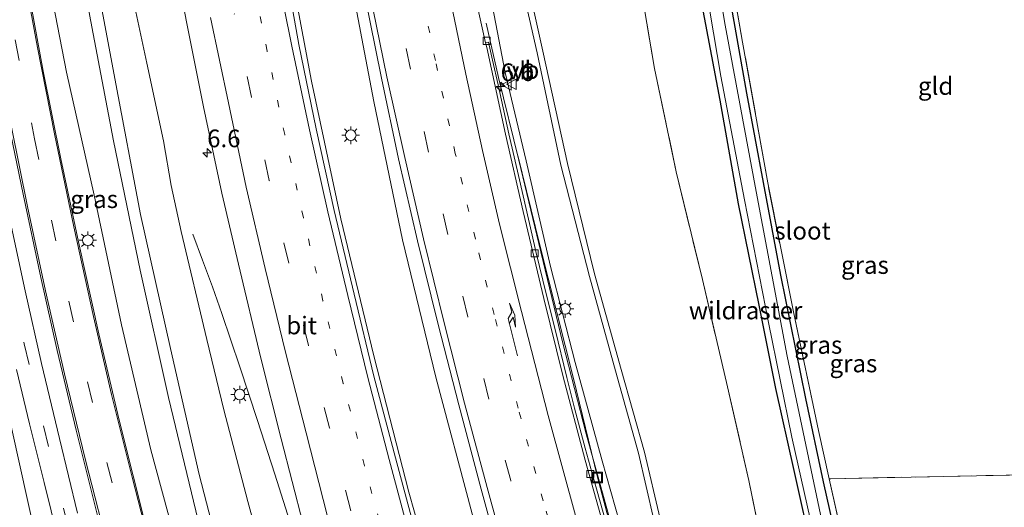
# Model space of a CAD drawing. Units: metres. Extents: x 202942 to 210007, y 518748 to 524237.
# Drawn here: x 209428 to 209568, y 520864 to 520933 of the extents above; entities that cross this region are included whole.
import ezdxf
from ezdxf.enums import TextEntityAlignment as Align

# ---------------------------------------------------------------- set-up
doc = ezdxf.new("R2010")
doc.units = ezdxf.units.M
for name, pattern in [('IE-TERREINAFSCHEIDING', [10, 8, -2]), ('VW-1-3_STREEP', [4, 1, -3]), ('VW-3-9_STREEP', [12, 3, -9])]:
    doc.linetypes.add(name, pattern=pattern)
doc.layers.get('0').update_dxf_attribs({"lineweight": 25})
for name, color, linetype, lineweight in [('B-ME-AL-OVERIG-L-B1', 7, 'Continuous', 18), ('B-ME-AM-KILOMETR-S-B1', 7, 'Continuous', 18), ('B-ME-BV-GELEIDECONSTRUCTIE-GELEIDERAIL-L-B1', 213, 'BV-GELEIDERAIL', 18), ('B-ME-GR-BOMENSTRUIKEN-GV-B6', 93, 'Continuous', 18), ('B-ME-GW-KRUINLIJN-L-B1', 93, 'Continuous', 18), ('B-ME-GW-TEENLIJN-L-B1', 93, 'Continuous', 18), ('B-ME-IE-GRASLAND-GV-B6', 93, 'Continuous', 18), ('B-ME-IE-GRONDWERKLIJN-GROND_INGERICHT-GV-B6', 253, 'Continuous', 18), ('B-ME-IE-INRICHTINGSELEMENT-S-B1', 253, 'Continuous', 18), ('B-ME-IE-MEUBILAIR_WEGMEUBILAIR-LICHTMAST-S-B1', 8, 'Continuous', 18), ('B-ME-IE-TERREINAFSCHEIDING-RASTERHEKWERK-L-B1', 8, 'IE-TERREINAFSCHEIDING', 18), ('B-ME-OG-WATER-GV-B6', 153, 'Continuous', 18), ('B-ME-VH-VERH_SOORT-BETON-OVERIG-GV-B6', 8, 'IE-TERREINAFSCHEIDING-NATUURLIJK-HOUTWAL', 18), ('B-ME-VH-VERH_SOORT-BITUMEN-GV-B6', 8, 'IE-TERREINAFSCHEIDING-NATUURLIJK-HOUTWAL', 18), ('B-ME-VV-KOLK-S-B1', 8, 'Continuous', 18), ('B-ME-VW-MARKERING-13STREEP-045-L-B1', 255, 'VW-1-3_STREEP', 18), ('B-ME-VW-MARKERING-39STREEP-015-L-B1', 255, 'VW-3-9_STREEP', 18), ('B-ME-VW-MARKERING-PIJLRE750-S-B1', 7, 'Continuous', 18), ('B-ME-VW-MARKERING-STREEP-015-L-B1', 7, 'Continuous', 18), ('B-ME-VW-MEUBILAIR_WEGMEUBILAIR-VERKEERSBORD-S-B1', 8, 'Continuous', 18)]:
    doc.layers.add(name, color=color, linetype=linetype, lineweight=lineweight)
doc.layers.add('B-ME-GW-INSTEEKWATERGANG-L-B1', color=10, linetype='Continuous')
doc.styles.add('NLCS-ISO', font='NLCS-ISO.TTF')
doc.linetypes.add('BV-GELEIDERAIL', pattern='A,10,-3,[108,NLCS.SHX,S=1,R=0,X=0,Y=0],-3', length=16)
doc.linetypes.add('IE-TERREINAFSCHEIDING-NATUURLIJK-HOUTWAL', pattern='A,7,-1.5,[67,NLCS.SHX,S=0.75,R=45,X=0,Y=0],-1.5,7,-1.5,[70,NLCS.SHX,S=0.75,R=0,X=0,Y=0],-1.5', length=20)

# ---------------------------------------------------------------- blocks, each defined once
blk = doc.blocks.new('hecto')
for p, q in [((0, 0.625), (-0.625, 0)), ((0, -0.625), (0, 0.625)), ((-0.625, 0), (0.625, 0)), ((0.625, 0), (0, -0.625))]:
    blk.add_line(p, q)
blk = doc.blocks.new('pijlr')
for p, q in [((0, 0, 0.1), (5.45, 0, 0.1)), ((5.45, -0.75, 0.1), (4.7, 0, 0.1)), ((6.2, -0.75, 0.1), (5.45, 0, 0.1)), ((4, -0.75, 0.1), (5.45, -0.75, 0.1)), ((5.7, -1.05, 0.1), (4, -0.75, 0.1)), ((7.5, -0.75, 0.1), (5.7, -1.05, 0.1)), ((7.5, -0.75, 0.1), (6.2, -0.75, 0.1))]:
    blk.add_line(p, q)
blk = doc.blocks.new('lantaarnpaal')
for p, q in [((-0.75, 0), (-1.25, 0)), ((-0.88, 0.88), (-0.53, 0.53)), ((0, 0.75), (0, 1.25)), ((0.53, 0.53), (0.88, 0.88)), ((0.75, 0), (1.25, 0)), ((-0.53, -0.53), (-0.88, -0.88)), ((0, -0.75), (0, -1.25)), ((0.53, -0.53), (0.88, -0.88))]:
    blk.add_line(p, q)
blk.add_circle((0, 0), 0.75)
blk = doc.blocks.new('kolk')
blk.add_lwpolyline([(-0.5, -0.5), (0.5, -0.5), (0.5, 0.5), (-0.5, 0.5)], close=True)
blk = doc.blocks.new('put')
for p, q in [((0.75, 0.75), (-0.75, 0.75)), ((-0.75, 0.75), (-0.75, -0.75)), ((0.75, -0.75), (0.75, 0.75)), ((-0.75, -0.75), (0.75, -0.75))]:
    blk.add_line(p, q)
blk.add_lwpolyline([(-0.625, 0.625), (0.625, 0.625), (0.625, -0.625), (-0.625, -0.625)], close=True)
blk = doc.blocks.new('verkeersbord')
for p, q in [((0, 0.75), (-0.75, -0.625)), ((0.75, -0.625), (0, 0.75)), ((-0.75, -0.625), (0.75, -0.625))]:
    blk.add_line(p, q)

msp = doc.modelspace()

# ---------------------------------------------------------------- linework, layer by layer
at = {"layer": 'B-ME-AL-OVERIG-L-B1'}
msp.add_polyline3d([(209555.074, 520740.727, 2.88), (209548.478, 520756.272, 2.883), (209542.672, 520770.824, 2.958), (209537.59, 520784.142, 3.099), (209534.573, 520792.144, 2.862), (209534.04, 520793.519, 3.076), (209524.362, 520822.097, 2.892), (209521.742, 520829.244, 2.96), (209513.927, 520853.881, 3.824), (209510.182, 520868.025, 3.975), (209506.792, 520881.987, 4.114), (209502.032, 520900.867, 4.252), (209498.905, 520913.59, 4.487)], dxfattribs=at)
at = {"layer": 'B-ME-BV-GELEIDECONSTRUCTIE-GELEIDERAIL-L-B1'}
for points in [[(209527.792, 520738.782, 4.9), (209524.742, 520746.304, 4.936), (209520.325, 520757.146, 5.024), (209516.358, 520767.413, 4.977), (209513.39, 520774.833, 5.034), (209506.421, 520793.504, 5.218), (209499.81, 520812.38, 5.401), (209492.392, 520835.108, 5.637), (209487.484, 520851.722, 5.794), (209483.46, 520865.86, 5.949), (209478.522, 520885.179, 6.168), (209473.828, 520904.595, 6.365), (209469.663, 520924.103, 6.566), (209465.966, 520943.776, 6.782), (209462.257, 520964.761, 6.964), (209461.463, 520970.01, 7.024), (209458.871, 520987.167, 7.158), (209456.773, 521003.011, 7.275), (209454.865, 521018.908, 7.385), (209453.2165, 521036.8315, 7.361), (209451.568, 521054.755, 7.337), (209450.872, 521065.414, 7.447), (209450.6497, 521068.6187, 7.4509)], [(209469.317, 520976.416, 7.329), (209471.615, 520960.588, 7.168), (209474.793, 520940.851, 6.943), (209478.499, 520921.241, 6.64), (209482.558, 520901.637, 6.372), (209487.268, 520882.161, 6.081), (209492.443, 520862.831, 5.839), (209497.928, 520843.604, 5.593), (209503.793, 520824.494, 5.369), (209510.127, 520805.478, 5.158), (209516.761, 520786.618, 4.997), (209523.742, 520767.909, 4.834), (209531.216, 520749.323, 4.708), (209538.405, 520732.474, 4.619), (209548.738, 520710.811, 4.46), (209557.714, 520692.922, 4.4), (209563.198, 520682.276, 4.466)], [(209494.426, 520932.314, 6.125), (209496.191, 520924.636, 6.037), (209499.06, 520912.909, 5.806), (209502.161, 520899.925, 5.579), (209505.292, 520886.998, 5.397), (209508.598, 520874.141, 5.223), (209512.508, 520860.001, 5.029), (209516.243, 520847.21, 4.894), (209520.12, 520834.5, 4.746), (209524.19, 520821.803, 4.607), (209528.436, 520809.198, 4.472), (209532.882, 520796.628, 4.37), (209537.432, 520784.144, 4.261), (209542.146, 520771.675, 4.154), (209547.081, 520759.293, 4.071), (209552.179, 520746.957, 3.977), (209557.482, 520734.693, 3.908)], [(209452.843, 520902.444, 5.384), (209454.24, 520898.737, 5.732), (209455.627, 520894.98, 6.049), (209456.975, 520891.206, 6.309), (209459.528, 520883.635, 6.358), (209462.005, 520876.019, 6.348), (209464.457, 520868.41, 6.335), (209466.868, 520860.807, 6.33), (209469.195, 520853.163, 6.27), (209471.012, 520846.725, 6.226), (209473.952, 520836.517, 6.122), (209475.857, 520830.126, 6.055), (209478.265, 520822.515, 5.984), (209480.685, 520814.908, 5.914), (209483.181, 520807.315, 5.839), (209485.716, 520799.713, 5.781), (209488.317, 520792.169, 5.726), (209491.04, 520784.653, 5.659), (209493.848, 520777.209, 5.604), (209496.716, 520769.744, 5.543), (209499.625, 520762.335, 5.48), (209502.587, 520754.917, 5.409), (209505.497, 520747.458, 5.347), (209508.514, 520740.077, 5.275)]]:
    msp.add_polyline3d(points, dxfattribs=at)
at = {"layer": 'B-ME-GR-BOMENSTRUIKEN-GV-B6'}
for points in [[(209502.045, 521064.298, 0.455), (209503.283, 521047.925, 0.428), (209504.127, 521035.51, 0.346), (209505.299, 521022.884, 0.372), (209506.778, 521006.684, 0.281), (209508.591, 520992.042, 0.323), (209510.81, 520975.079, 0.354), (209513.49, 520956.874, 0.376), (209515.567, 520941.864, 0.38), (209518.3, 520925.909, 0.443), (209521.353, 520911.25, 0.471), (209525.071, 520896.005, 0.431), (209528.613, 520880.788, 0.446), (209531.664, 520867.547, 0.476), (209534.573, 520853.192, 0.464), (209537.922, 520838.766, 0.489), (209541.705, 520824.515, 0.465), (209545.471, 520810.801, 0.544), (209550.867, 520795.235, 0.66), (209555.852, 520780.987, 0.603), (209561.933, 520765.783, 0.509), (209568.144, 520751.018, 0.544), (209574.372, 520736.256, 0.524)], [(209490.573, 520738.932, 1.49), (209483.199, 520758.512, 1.763), (209476.456, 520776.307, 2.144), (209469.858, 520795.025, 2.4), (209468.508, 520799.079, 2.448), (209463.626, 520813.738, 2.622), (209458.645, 520829.92, 2.676), (209452.451, 520851.318, 3.114), (209446.909, 520871.869, 3.543), (209442.742, 520889.592, 3.825), (209438.876, 520907.969, 4.041), (209434.938, 520925.393, 4.485), (209431.465, 520943.408, 5.165)], [(209438.441, 520942.447, 3.534), (209441.816, 520924.484, 3.293), (209445.436, 520905.211, 2.855), (209449.675, 520886.232, 2.568), (209453.73, 520868.385, 2.123), (209458.605, 520849.598, 2.034), (209464.449, 520829.318, 1.947), (209469.939, 520811.527, 1.827), (209475.057, 520796.165, 1.462), (209475.78, 520793.994, 1.41), (209480.876, 520780.135, 0.98), (209487.018, 520763.848, 0.842), (209494.415, 520746.023, 0.738), (209501.624, 520729.934, 0.663)], [(209501.624, 520729.934, 0.663), (209494.415, 520746.023, 0.738), (209487.018, 520763.848, 0.842), (209480.876, 520780.135, 0.98), (209475.78, 520793.994, 1.41), (209475.057, 520796.165, 1.462), (209469.939, 520811.527, 1.827), (209464.449, 520829.318, 1.947), (209458.605, 520849.598, 2.034), (209453.73, 520868.385, 2.123), (209449.675, 520886.232, 2.568), (209445.436, 520905.211, 2.855), (209441.816, 520924.484, 3.293), (209438.441, 520942.447, 3.534)], [(209561.55, 520738.027, 5.85), (209555.479, 520752.125, 5.963), (209549.832, 520765.788, 6.051), (209544.42, 520779.851, 6.191), (209539.272, 520793.746, 6.254), (209534.422, 520807.37, 6.387), (209530.256, 520820.128, 6.52), (209525.954, 520834.37, 6.697), (209522.944, 520846.021, 6.837), (209521.399, 520852.033, 6.906), (209519.102, 520862.085, 7.056), (209516.874, 520871.559, 7.129), (209513.554, 520883.24, 7.266), (209509.76, 520896.81, 7.477), (209505.957, 520912.429, 7.727), (209502.474, 520928.358, 7.9), (209499.312, 520942.634, 8.093)], [(209413.903, 520940.74, 5.216), (209417.449, 520919.846, 4.606), (209421.947, 520899.115, 4.256), (209426.121, 520879.721, 3.884), (209430.556, 520859.648, 3.532), (209435.419, 520840.24, 3.32), (209440.913, 520822.137, 2.956), (209444.206, 520809.893, 2.598), (209445.452, 520805.26, 2.462), (209453.876, 520779.852, 2.092), (209450.121, 520776.986, 0.629), (209444.79, 520790.813, 0.661), (209437.861, 520811.572, 0.632), (209437.441, 520812.904, 0.632), (209431.949, 520830.322, 0.638), (209425.991, 520850.309, 0.65), (209420.109, 520869.314, 0.605), (209415.078, 520886.426, 0.592), (209410.174, 520905.777, 0.577), (209405.954, 520924.908, 0.578), (209401.984, 520941.852, 0.544)], [(209444.369, 520935.979, 5.607), (209446.331, 520926.662, 5.601), (209448.691, 520915.664, 5.612), (209449.803, 520909.332, 5.48), (209451.218, 520902.822, 5.448), (209454.823, 520887.529, 5.199), (209457.231, 520877.527, 5.048), (209460.638, 520864.576, 4.964), (209463.172, 520855.41, 5.004)], [(209438.209, 520933.576, 3.179), (209441.61, 520915.674, 2.804), (209445.379, 520897.336, 2.552), (209449.414, 520879.279, 2.334), (209453.959, 520860.5, 1.962), (209459.182, 520841.902, 1.83), (209464.077, 520824.205, 1.583), (209470.246, 520805.48, 1.343), (209473.089, 520797.041, 1.233), (209476.118, 520788.049, 1.116), (209482.696, 520770.445, 0.884), (209489.664, 520751.932, 0.684), (209495.823, 520734.955, 0.536)], [(209495.823, 520734.955, 0.536), (209489.664, 520751.932, 0.684), (209482.696, 520770.445, 0.884), (209476.118, 520788.049, 1.116), (209473.089, 520797.041, 1.233), (209470.246, 520805.48, 1.343), (209464.077, 520824.205, 1.583), (209459.182, 520841.902, 1.83), (209453.959, 520860.5, 1.962), (209449.414, 520879.279, 2.334), (209445.379, 520897.336, 2.552), (209441.61, 520915.674, 2.804), (209438.209, 520933.576, 3.179)]]:
    msp.add_polyline3d(points, dxfattribs=at)
at = {"layer": 'B-ME-GW-INSTEEKWATERGANG-L-B1'}
for points in [[(209559.295, 520806.585, -0.063), (209558.736, 520806.977, 0.015), (209555.055, 520817.373, 0.005), (209549.619, 520836.818, -0.23), (209546.447, 520848.623, -0.215), (209542.237, 520867.326, -0.22), (209539.747, 520879.129, -0.254), (209536.188, 520896.633, -0.218), (209533.735, 520909.742, -0.176), (209531.376, 520922.414, -0.08), (209528.896, 520936.32, -0.22), (209526.34, 520950.205, -0.325), (209524.194, 520963.326, -0.239), (209523.722, 520966.71, -0.233)], [(209525.009, 520934.881, -0.275), (209527.54, 520921.396, -0.258), (209530.162, 520906.723, -0.281), (209533.091, 520892.355, -0.248), (209535.45, 520880.57, -0.27), (209538.015, 520868.941, -0.332), (209540.714, 520856.844, -0.335), (209543.646, 520844.646, -0.309), (209546.691, 520832.949, -0.282), (209550.045, 520820.727, -0.156), (209553.071, 520809.648, -0.014), (209556.463, 520797.904, 0.018), (209560.464, 520784.945, -0.003), (209564.301, 520773.91, -0.02), (209568.198, 520762.848, -0.014), (209572.046, 520753.006, -0.011), (209572.529, 520751.771, -0.011), (209577.16, 520740.707, 0.03)]]:
    msp.add_polyline3d(points, dxfattribs=at)
at = {"layer": 'B-ME-GW-KRUINLIJN-L-B1'}
for points in [[(209400.336, 521053.213, 6.844), (209399.961, 521051.908, 7.073), (209399.869, 521050.924, 7.06), (209400.807, 521044.586, 6.944), (209403.051, 521020.963, 6.592), (209405.882, 520998.039, 6.35), (209408.154, 520980.188, 6.143), (209410.95, 520960.834, 5.671), (209413.903, 520940.74, 5.216), (209417.449, 520919.846, 4.606), (209421.947, 520899.115, 4.256), (209426.121, 520879.721, 3.884), (209430.556, 520859.648, 3.532), (209435.419, 520840.24, 3.32), (209440.913, 520822.137, 2.956), (209444.206, 520809.893, 2.598), (209445.452, 520805.26, 2.462), (209453.876, 520779.852, 2.092)], [(209566.584, 520588.814, 1.01), (209563.273, 520594.305, 1.004), (209547.751, 520621.158, 0.976), (209534.097, 520645.514, 1.105), (209524.279, 520661.779, 1.298), (209516.732, 520677.758, 1.364), (209507.032, 520697.852, 1.41), (209498.255, 520718.236, 1.458), (209490.573, 520738.932, 1.49), (209483.199, 520758.512, 1.763), (209476.456, 520776.307, 2.144), (209469.858, 520795.025, 2.4), (209468.508, 520799.079, 2.448), (209463.626, 520813.738, 2.622), (209458.645, 520829.92, 2.676), (209452.451, 520851.318, 3.114), (209446.909, 520871.869, 3.543), (209442.742, 520889.592, 3.825), (209438.876, 520907.969, 4.041), (209434.938, 520925.393, 4.485), (209431.465, 520943.408, 5.165), (209428.692, 520960.654, 5.417)], [(209560.771, 520737.839, 5.857), (209554.724, 520751.83, 5.95), (209549.04, 520765.456, 6.04), (209543.612, 520779.483, 6.169), (209538.445, 520793.469, 6.241), (209533.63, 520807.068, 6.377), (209529.432, 520819.983, 6.503), (209525.163, 520834.201, 6.67), (209522.15, 520845.815, 6.813), (209520.532, 520851.862, 6.88), (209518.175, 520861.945, 7.044), (209516.025, 520871.395, 7.123), (209512.73, 520883.061, 7.258), (209509.064, 520896.438, 7.453), (209504.988, 520912.224, 7.711), (209501.637, 520928.139, 7.912), (209498.408, 520942.495, 8.1)], [(209561.55, 520738.027, 5.85), (209555.479, 520752.125, 5.963), (209549.832, 520765.788, 6.051), (209544.42, 520779.851, 6.191), (209539.272, 520793.746, 6.254), (209534.422, 520807.37, 6.387), (209530.256, 520820.128, 6.52), (209525.954, 520834.37, 6.697), (209522.944, 520846.021, 6.837), (209521.399, 520852.033, 6.906), (209519.102, 520862.085, 7.056), (209516.874, 520871.559, 7.129), (209513.554, 520883.24, 7.266), (209509.76, 520896.81, 7.477), (209505.957, 520912.429, 7.727), (209502.474, 520928.358, 7.9), (209499.312, 520942.634, 8.093)], [(209463.172, 520855.41, 5.004), (209460.638, 520864.576, 4.964), (209457.231, 520877.527, 5.048), (209454.823, 520887.529, 5.199), (209451.218, 520902.822, 5.448), (209449.803, 520909.332, 5.48), (209448.691, 520915.664, 5.612), (209446.331, 520926.662, 5.601), (209444.369, 520935.979, 5.607)]]:
    msp.add_polyline3d(points, dxfattribs=at)
at = {"layer": 'B-ME-GW-TEENLIJN-L-B1'}
for points in [[(209431.964, 520984.848, 4.11), (209435.199, 520964.016, 3.78), (209438.441, 520942.447, 3.534), (209441.816, 520924.484, 3.293), (209445.436, 520905.211, 2.855), (209449.675, 520886.232, 2.568), (209453.73, 520868.385, 2.123), (209458.605, 520849.598, 2.034), (209464.449, 520829.318, 1.947), (209469.939, 520811.527, 1.827), (209475.057, 520796.165, 1.462), (209475.78, 520793.994, 1.41), (209480.876, 520780.135, 0.98), (209487.018, 520763.848, 0.842), (209494.415, 520746.023, 0.738), (209501.624, 520729.934, 0.663)], [(209495.823, 520734.955, 0.536), (209489.664, 520751.932, 0.684), (209482.696, 520770.445, 0.884), (209476.118, 520788.049, 1.116), (209473.089, 520797.041, 1.233), (209470.246, 520805.48, 1.343), (209464.077, 520824.205, 1.583), (209459.182, 520841.902, 1.83), (209453.959, 520860.5, 1.962), (209449.414, 520879.279, 2.334), (209445.379, 520897.336, 2.552), (209441.61, 520915.674, 2.804), (209438.209, 520933.576, 3.179), (209434.938, 520954.594, 3.452), (209433.638, 520962.419, 3.595)], [(209557.971, 520736.88, 3.291), (209552.03, 520750.308, 3.34), (209546.835, 520763.224, 3.472), (209541.677, 520776.497, 3.595), (209536.429, 520790.509, 3.689), (209532.091, 520802.414, 3.735), (209526.871, 520817.49, 3.872), (209523.051, 520829.412, 4.005), (209519.691, 520839.77, 4.111), (209518.207, 520844.683, 4.181), (209514.546, 520857.271, 4.324), (209510.863, 520870.334, 4.502), (209507.014, 520884.268, 4.688), (209503.543, 520897.872, 4.953), (209500.096, 520912.816, 5.115), (209497.132, 520925.355, 5.412), (209494.677, 520938.163, 5.591)]]:
    msp.add_polyline3d(points, dxfattribs=at)
at = {"layer": 'B-ME-IE-GRASLAND-GV-B6'}
for points in [[(209487.98, 520734.379, 1.755), (209483.166, 520746.479, 1.923), (209478.448, 520759.008, 2.072), (209473.334, 520772.891, 2.144), (209468.087, 520787.939, 2.315), (209463.742, 520801.2, 2.47), (209462.333, 520805.502, 2.52), (209456.437, 520824.449, 2.841), (209451.058, 520842.967, 3.101), (209446.4, 520860.299, 3.404), (209442.43, 520876.098, 3.755), (209439.515, 520888.314, 3.966), (209436.656, 520901.346, 4.22), (209434.151, 520913.123, 4.452), (209431.625, 520925.523, 4.706), (209429.522, 520937.131, 5.021), (209426.869, 520952.322, 5.388), (209425.054, 520963.646, 5.612), (209423.112, 520976.172, 5.837), (209421.753, 520985.795, 5.925), (209420.053, 520999.178, 6.215), (209418.121, 521015.545, 6.48)], [(209442.833, 520986.031, 7.095), (209443.715, 520979.919, 7.063), (209445.632, 520968.283, 6.941), (209447.669, 520956.255, 6.836), (209449.656, 520944.506, 6.712), (209452.02, 520932.296, 6.584), (209454.382, 520920.487, 6.46), (209456.96, 520908.233, 6.339), (209459.311, 520898.202, 6.238), (209462.49, 520884.872, 6.088), (209465.349, 520873.414, 5.969), (209468.502, 520861.341, 5.86), (209471.6, 520850.397, 5.76), (209474.524, 520840.471, 5.664), (209478.704, 520826.566, 5.55), (209482.428, 520814.681, 5.407), (209486.016, 520803.52, 5.279), (209490.188, 520791.52, 5.17), (209494.222, 520780.533, 5.07), (209498.654, 520769.052, 4.959), (209503, 520758.061, 4.853), (209507.771, 520746.033, 4.739), (209513.292, 520732.816, 4.638)], [(209558.493, 520801.52, -0.907), (209554.125, 520815.66, -0.877), (209547.791, 520837.936, -0.851), (209542.367, 520860.029, -0.746), (209537.097, 520885.137, -0.761), (209532.84, 520907.727, -0.781), (209528.277, 520932.035, -0.757), (209524.109, 520956.943, -0.745)], [(209570.781, 520861.623, -0.245), (209570.329, 520861.842, -0.207), (209569.671, 520861.731, -0.153), (209566.081, 520843.889, -0.171), (209563.263, 520828.301, -0.165), (209561.105, 520815.908, -0.039), (209559.295, 520806.585, -0.063), (209552.93, 520828.814, -0.159), (209549.642, 520840.48, -0.092), (209545.403, 520857.188, -0.089), (209543.045, 520867.786, -0.088), (209573.244, 520868.384, 0.002), (209604.252, 520868.517, 0.147), (209600.298, 520894.36, -0.095), (209595.722, 520922.464, 0.079), (209591.231, 520950.854, 0.387)], [(209527.566, 520948.021, -0.168), (209530.776, 520929.623, -0.144), (209534.332, 520909.689, -0.147), (209537.974, 520891.41, -0.054), (209541.52, 520874.639, -0.087), (209543.045, 520867.786, -0.088), (209545.403, 520857.188, -0.089), (209549.642, 520840.48, -0.092), (209552.93, 520828.814, -0.159), (209559.295, 520806.585, -0.063)], [(209524.088, 520946.082, -0.848), (209527.687, 520924.811, -0.827), (209531.049, 520907.281, -0.854), (209534.429, 520889.939, -0.868), (209537.747, 520873.693, -0.889), (209541.263, 520858.148, -0.836), (209545.185, 520841.73, -0.829), (209549.584, 520825.826, -0.901), (209553.496, 520811.4, -0.902), (209558.139, 520795.723, -0.907), (209563.355, 520779.861, -0.892), (209569.904, 520762.154, -0.829), (209573.813, 520752.22, -0.847), (209576.318, 520745.855, -0.859), (209585.379, 520725.521, -0.821)], [(209431.465, 520943.408, 5.165), (209434.938, 520925.393, 4.485), (209438.876, 520907.969, 4.041), (209442.742, 520889.592, 3.825), (209446.909, 520871.869, 3.543), (209452.451, 520851.318, 3.114), (209458.645, 520829.92, 2.676), (209463.626, 520813.738, 2.622), (209468.508, 520799.079, 2.448), (209469.858, 520795.025, 2.4), (209476.456, 520776.307, 2.144), (209483.199, 520758.512, 1.763), (209490.573, 520738.932, 1.49)], [(209498.408, 520942.495, 8.1), (209501.637, 520928.139, 7.912), (209504.988, 520912.224, 7.711), (209509.064, 520896.438, 7.453), (209512.73, 520883.061, 7.258), (209516.025, 520871.395, 7.123), (209518.175, 520861.945, 7.044), (209520.532, 520851.862, 6.88), (209522.15, 520845.815, 6.813), (209525.163, 520834.201, 6.67), (209529.432, 520819.983, 6.503), (209533.63, 520807.068, 6.377), (209538.445, 520793.469, 6.241), (209543.612, 520779.483, 6.169), (209549.04, 520765.456, 6.04), (209554.724, 520751.83, 5.95), (209560.771, 520737.839, 5.857)], [(209560.771, 520737.839, 5.857), (209554.724, 520751.83, 5.95), (209549.04, 520765.456, 6.04), (209543.612, 520779.483, 6.169), (209538.445, 520793.469, 6.241), (209533.63, 520807.068, 6.377), (209529.432, 520819.983, 6.503), (209525.163, 520834.201, 6.67), (209522.15, 520845.815, 6.813), (209520.532, 520851.862, 6.88), (209518.175, 520861.945, 7.044), (209516.025, 520871.395, 7.123), (209512.73, 520883.061, 7.258), (209509.064, 520896.438, 7.453), (209504.988, 520912.224, 7.711), (209501.637, 520928.139, 7.912), (209498.408, 520942.495, 8.1)], [(209499.312, 520942.634, 8.093), (209502.474, 520928.358, 7.9), (209505.957, 520912.429, 7.727), (209509.76, 520896.81, 7.477), (209513.554, 520883.24, 7.266), (209516.874, 520871.559, 7.129), (209519.102, 520862.085, 7.056), (209521.399, 520852.033, 6.906), (209522.944, 520846.021, 6.837), (209525.954, 520834.37, 6.697), (209530.256, 520820.128, 6.52), (209534.422, 520807.37, 6.387), (209539.272, 520793.746, 6.254), (209544.42, 520779.851, 6.191), (209549.832, 520765.788, 6.051), (209555.479, 520752.125, 5.963), (209561.55, 520738.027, 5.85)], [(209574.372, 520736.256, 0.524), (209568.144, 520751.018, 0.544), (209561.933, 520765.783, 0.509), (209555.852, 520780.987, 0.603), (209550.867, 520795.235, 0.66), (209545.471, 520810.801, 0.544), (209541.705, 520824.515, 0.465), (209537.922, 520838.766, 0.489), (209534.573, 520853.192, 0.464), (209531.664, 520867.547, 0.476), (209528.613, 520880.788, 0.446), (209525.071, 520896.005, 0.431), (209521.353, 520911.25, 0.471), (209518.3, 520925.909, 0.443), (209515.567, 520941.864, 0.38)], [(209526.618, 520738.29, 4.14), (209523.563, 520745.825, 4.176), (209519.146, 520756.666, 4.264), (209514.682, 520768.088, 4.365), (209510.425, 520779.305, 4.478), (209506.358, 520790.589, 4.601), (209502.388, 520801.912, 4.684), (209498.662, 520813.151, 4.798), (209494.901, 520824.68, 4.911), (209491.419, 520836.127, 5.026), (209488.404, 520845.95, 5.126), (209484.713, 520859.107, 5.253), (209481.582, 520870.754, 5.367), (209478.519, 520882.332, 5.489), (209475.714, 520893.925, 5.602), (209472.863, 520905.807, 5.732), (209470.342, 520917.353, 5.844), (209467.858, 520929.318, 5.978), (209465.863, 520940.716, 6.102)], [(209512.302, 520858.475, 4.327), (209510.495, 520864.821, 4.401), (209509.387, 520868.736, 4.452), (209508.477, 520872.12, 4.498), (209506.95, 520877.785, 4.594), (209505.858, 520882.118, 4.663), (209504.186, 520888.916, 4.749), (209502.995, 520893.779, 4.83), (209501.475, 520899.98, 4.912), (209500.944, 520902.304, 4.95), (209499.144, 520910.111, 5.082), (209497.653, 520916.67, 5.184), (209496.133, 520923.575, 5.28), (209495.343, 520927.082, 5.328), (209494.764, 520929.654, 5.363), (209494.348, 520929.562, 5.467), (209492.191, 520939.139, 5.604)], [(209557.971, 520736.88, 3.291), (209552.03, 520750.308, 3.34), (209546.835, 520763.224, 3.472), (209541.677, 520776.497, 3.595), (209536.429, 520790.509, 3.689), (209532.091, 520802.414, 3.735), (209526.871, 520817.49, 3.872), (209523.051, 520829.412, 4.005), (209519.691, 520839.77, 4.111), (209518.207, 520844.683, 4.181), (209514.546, 520857.271, 4.324), (209510.863, 520870.334, 4.502), (209507.014, 520884.268, 4.688), (209503.543, 520897.872, 4.953), (209500.096, 520912.816, 5.115), (209497.132, 520925.355, 5.412), (209494.677, 520938.163, 5.591)], [(209494.677, 520938.163, 5.591), (209497.132, 520925.355, 5.412), (209500.096, 520912.816, 5.115), (209503.543, 520897.872, 4.953), (209507.014, 520884.268, 4.688), (209510.863, 520870.334, 4.502), (209514.546, 520857.271, 4.324), (209518.207, 520844.683, 4.181), (209519.691, 520839.77, 4.111), (209523.051, 520829.412, 4.005), (209526.871, 520817.49, 3.872), (209532.091, 520802.414, 3.735), (209536.429, 520790.509, 3.689), (209541.677, 520776.497, 3.595), (209546.835, 520763.224, 3.472), (209552.03, 520750.308, 3.34), (209557.971, 520736.88, 3.291)], [(209477.127, 520936.701, 6.204), (209479.59, 520924.538, 6.028), (209482.003, 520913.095, 5.845), (209484.68, 520901.495, 5.687), (209487.614, 520889.631, 5.519), (209490.554, 520878.239, 5.371), (209493.701, 520866.298, 5.208), (209496.899, 520854.707, 5.028), (209500.304, 520843.036, 4.919), (209503.855, 520831.549, 4.763), (209507.456, 520820.093, 4.665), (209511.235, 520808.844, 4.538), (209515.257, 520797.268, 4.393), (209519.322, 520786.057, 4.311), (209523.541, 520774.511, 4.224), (209527.762, 520763.51, 4.166), (209532.283, 520752.084, 4.065), (209536.886, 520740.866, 3.986)], [(209463.172, 520855.41, 5.004), (209460.638, 520864.576, 4.964), (209457.231, 520877.527, 5.048), (209454.823, 520887.529, 5.199), (209451.218, 520902.822, 5.448), (209449.803, 520909.332, 5.48), (209448.691, 520915.664, 5.612), (209446.331, 520926.662, 5.601), (209444.369, 520935.979, 5.607)], [(209559.295, 520806.585, -0.063), (209558.736, 520806.977, 0.015), (209555.055, 520817.373, 0.005), (209549.619, 520836.818, -0.23), (209546.447, 520848.623, -0.215), (209542.237, 520867.326, -0.22), (209539.747, 520879.129, -0.254), (209536.188, 520896.633, -0.218), (209533.735, 520909.742, -0.176), (209531.376, 520922.414, -0.08), (209528.896, 520936.32, -0.22)], [(209528.896, 520936.32, -0.22), (209531.376, 520922.414, -0.08), (209533.735, 520909.742, -0.176), (209536.188, 520896.633, -0.218), (209539.747, 520879.129, -0.254), (209542.237, 520867.326, -0.22), (209546.447, 520848.623, -0.215), (209549.619, 520836.818, -0.23), (209555.055, 520817.373, 0.005), (209558.736, 520806.977, 0.015), (209559.295, 520806.585, -0.063), (209561.105, 520815.908, -0.039), (209563.263, 520828.301, -0.165), (209566.081, 520843.889, -0.171), (209569.671, 520861.731, -0.153), (209570.329, 520861.842, -0.207), (209570.233, 520861.037, -0.333), (209567.68, 520847.508, -0.539), (209565.752, 520837.311, -0.539), (209562.17, 520816.179, -0.539), (209559.895, 520803.752, -0.685), (209559.267, 520802.417, -0.685), (209558.493, 520801.52, -0.907)], [(209577.16, 520740.707, 0.03), (209572.529, 520751.771, -0.011), (209572.046, 520753.006, -0.011), (209568.198, 520762.848, -0.014), (209564.301, 520773.91, -0.02), (209560.464, 520784.945, -0.003), (209556.463, 520797.904, 0.018), (209553.071, 520809.648, -0.014), (209550.045, 520820.727, -0.156), (209546.691, 520832.949, -0.282), (209543.646, 520844.646, -0.309), (209540.714, 520856.844, -0.335), (209538.015, 520868.941, -0.332), (209535.45, 520880.57, -0.27), (209533.091, 520892.355, -0.248), (209530.162, 520906.723, -0.281), (209527.54, 520921.396, -0.258), (209525.009, 520934.881, -0.275)], [(209525.009, 520934.881, -0.275), (209527.54, 520921.396, -0.258), (209530.162, 520906.723, -0.281), (209533.091, 520892.355, -0.248), (209535.45, 520880.57, -0.27), (209538.015, 520868.941, -0.332), (209540.714, 520856.844, -0.335), (209543.646, 520844.646, -0.309), (209546.691, 520832.949, -0.282), (209550.045, 520820.727, -0.156), (209553.071, 520809.648, -0.014), (209556.463, 520797.904, 0.018), (209560.464, 520784.945, -0.003), (209564.301, 520773.91, -0.02), (209568.198, 520762.848, -0.014), (209572.046, 520753.006, -0.011), (209572.529, 520751.771, -0.011), (209577.16, 520740.707, 0.03)], [(209426.174, 520920.881, 4.956), (209428.786, 520908.104, 4.683), (209431.287, 520896.283, 4.41), (209433.643, 520885.953, 4.167), (209436.306, 520874.662, 3.948), (209439.351, 520862.584, 3.715)], [(209436.514, 520862.914, 3.544), (209433.948, 520873.486, 3.678), (209431.385, 520884.105, 3.888), (209429.08, 520894.389, 4.14), (209426.73, 520905.4, 4.396)], [(209427.879, 520883.277, 3.829), (209429.721, 520875.578, 3.661), (209431.765, 520867.256, 3.518), (209433.769, 520859.23, 3.421)], [(209430.556, 520859.648, 3.532), (209426.121, 520879.721, 3.884)]]:
    msp.add_polyline3d(points, dxfattribs=at)
at = {"layer": 'B-ME-IE-GRONDWERKLIJN-GROND_INGERICHT-GV-B6'}
msp.add_polyline3d([(209524.702, 520966.904, -0.125), (209551.272, 520970.133, -0.11), (209561.469, 520971.201, -0.067), (209587.859, 520973.845, -0.067), (209591.231, 520950.854, 0.387), (209595.722, 520922.464, 0.079), (209600.298, 520894.36, -0.095), (209604.252, 520868.517, 0.147), (209573.244, 520868.384, 0.002), (209543.045, 520867.786, -0.088), (209541.52, 520874.639, -0.087), (209537.974, 520891.41, -0.054), (209534.332, 520909.689, -0.147), (209530.776, 520929.623, -0.144), (209527.566, 520948.021, -0.168), (209524.702, 520966.904, -0.125)], dxfattribs=at)
at = {"layer": 'B-ME-IE-TERREINAFSCHEIDING-RASTERHEKWERK-L-B1'}
for points in [[(209502.045, 521064.298, 0.455), (209503.283, 521047.925, 0.428), (209504.127, 521035.51, 0.346), (209505.299, 521022.884, 0.372), (209506.778, 521006.684, 0.281), (209508.591, 520992.042, 0.323), (209510.81, 520975.079, 0.354), (209513.49, 520956.874, 0.376), (209515.567, 520941.864, 0.38), (209518.3, 520925.909, 0.443), (209521.353, 520911.25, 0.471), (209525.071, 520896.005, 0.431), (209528.613, 520880.788, 0.446), (209531.664, 520867.547, 0.476), (209534.573, 520853.192, 0.464), (209537.922, 520838.766, 0.489), (209541.705, 520824.515, 0.465), (209545.471, 520810.801, 0.544), (209550.867, 520795.235, 0.66), (209555.852, 520780.987, 0.603), (209561.933, 520765.783, 0.509), (209568.144, 520751.018, 0.544), (209574.372, 520736.256, 0.524), (209582.792, 520717.709, 0.604)], [(209543.045, 520867.786, -0.088), (209541.52, 520874.639, -0.087), (209537.974, 520891.41, -0.054), (209534.332, 520909.689, -0.147), (209530.776, 520929.623, -0.144), (209527.566, 520948.021, -0.168), (209524.702, 520966.904, -0.125)], [(209604.252, 520868.517, 0.147), (209573.244, 520868.384, 0.002), (209543.045, 520867.786, -0.088)], [(209543.045, 520867.786, -0.088), (209545.403, 520857.188, -0.089), (209549.642, 520840.48, -0.092), (209552.93, 520828.814, -0.159), (209559.295, 520806.585, -0.063)]]:
    msp.add_polyline3d(points, dxfattribs=at)
at = {"layer": 'B-ME-OG-WATER-GV-B6'}
for points in [[(209524.109, 520956.943, -0.745), (209528.277, 520932.035, -0.757), (209532.84, 520907.727, -0.781), (209537.097, 520885.137, -0.761), (209542.367, 520860.029, -0.746), (209547.791, 520837.936, -0.851), (209554.125, 520815.66, -0.877), (209558.493, 520801.52, -0.907)], [(209585.379, 520725.521, -0.821), (209576.318, 520745.855, -0.859), (209573.813, 520752.22, -0.847), (209569.904, 520762.154, -0.829), (209563.355, 520779.861, -0.892), (209558.139, 520795.723, -0.907), (209553.496, 520811.4, -0.902), (209549.584, 520825.826, -0.901), (209545.185, 520841.73, -0.829), (209541.263, 520858.148, -0.836), (209537.747, 520873.693, -0.889), (209534.429, 520889.939, -0.868), (209531.049, 520907.281, -0.854), (209527.687, 520924.811, -0.827), (209524.088, 520946.082, -0.848)]]:
    msp.add_polyline3d(points, dxfattribs=at)
at = {"layer": 'B-ME-VH-VERH_SOORT-BETON-OVERIG-GV-B6'}
for points in [[(209494.348, 520929.562, 5.467), (209494.764, 520929.654, 5.363), (209495.343, 520927.082, 5.328), (209496.133, 520923.575, 5.28), (209497.653, 520916.67, 5.184), (209499.144, 520910.111, 5.082), (209500.944, 520902.304, 4.95), (209501.475, 520899.98, 4.912), (209502.995, 520893.779, 4.83), (209504.186, 520888.916, 4.749), (209505.858, 520882.118, 4.663), (209506.95, 520877.785, 4.594), (209508.477, 520872.12, 4.498), (209509.387, 520868.736, 4.452), (209510.495, 520864.821, 4.401), (209512.302, 520858.475, 4.327)], [(209555.51, 520736.452, 3.302), (209550.988, 520747.015, 3.397), (209546.361, 520758.177, 3.475), (209542.108, 520768.847, 3.556), (209537.777, 520780.109, 3.651), (209533.804, 520790.948, 3.741), (209529.593, 520802.606, 3.825), (209525.781, 520813.605, 3.952), (209521.88, 520825.44, 4.09), (209518.565, 520835.803, 4.175), (209515.058, 520847.241, 4.317), (209511.566, 520859.256, 4.461), (209508.444, 520870.407, 4.626), (209505.285, 520882.396, 4.807), (209502.594, 520893.31, 4.949), (209499.661, 520905.624, 5.119), (209497.177, 520916.58, 5.278), (209494.502, 520928.878, 5.457), (209494.348, 520929.562, 5.467)]]:
    msp.add_polyline3d(points, dxfattribs=at)
at = {"layer": 'B-ME-VH-VERH_SOORT-BITUMEN-GV-B6'}
for points in [[(209513.292, 520732.816, 4.638), (209507.771, 520746.033, 4.739), (209503, 520758.061, 4.853), (209498.654, 520769.052, 4.959), (209494.222, 520780.533, 5.07), (209490.188, 520791.52, 5.17), (209486.016, 520803.52, 5.279), (209482.428, 520814.681, 5.407), (209478.704, 520826.566, 5.55), (209474.524, 520840.471, 5.664), (209471.6, 520850.397, 5.76), (209468.502, 520861.341, 5.86), (209465.349, 520873.414, 5.969), (209462.49, 520884.872, 6.088), (209459.311, 520898.202, 6.238), (209456.96, 520908.233, 6.339), (209454.382, 520920.487, 6.46), (209452.02, 520932.296, 6.584), (209449.656, 520944.506, 6.712), (209447.669, 520956.255, 6.836), (209445.632, 520968.283, 6.941), (209443.715, 520979.919, 7.063), (209442.833, 520986.031, 7.095), (209442.7, 520986.95, 7.121)], [(209465.863, 520940.716, 6.102), (209467.858, 520929.318, 5.978), (209470.342, 520917.353, 5.844), (209472.863, 520905.807, 5.732), (209475.714, 520893.925, 5.602), (209478.519, 520882.332, 5.489), (209481.582, 520870.754, 5.367), (209484.713, 520859.107, 5.253), (209488.404, 520845.95, 5.126), (209491.419, 520836.127, 5.026), (209494.901, 520824.68, 4.911), (209498.662, 520813.151, 4.798), (209502.388, 520801.912, 4.684), (209506.358, 520790.589, 4.601), (209510.425, 520779.305, 4.478), (209514.682, 520768.088, 4.365), (209519.146, 520756.666, 4.264), (209523.563, 520745.825, 4.176), (209526.618, 520738.29, 4.14)], [(209492.191, 520939.139, 5.604), (209494.348, 520929.562, 5.467), (209494.502, 520928.878, 5.457), (209497.177, 520916.58, 5.278), (209499.661, 520905.624, 5.119), (209502.594, 520893.31, 4.949), (209505.285, 520882.396, 4.807), (209508.444, 520870.407, 4.626), (209511.566, 520859.256, 4.461), (209515.058, 520847.241, 4.317), (209518.565, 520835.803, 4.175), (209521.88, 520825.44, 4.09), (209525.781, 520813.605, 3.952), (209529.593, 520802.606, 3.825), (209533.804, 520790.948, 3.741), (209537.777, 520780.109, 3.651), (209542.108, 520768.847, 3.556), (209546.361, 520758.177, 3.475), (209550.988, 520747.015, 3.397), (209555.51, 520736.452, 3.302)], [(209429.522, 520937.131, 5.021), (209431.625, 520925.523, 4.706), (209434.151, 520913.123, 4.452), (209436.656, 520901.346, 4.22), (209439.515, 520888.314, 3.966), (209442.43, 520876.098, 3.755), (209446.4, 520860.299, 3.404), (209451.058, 520842.967, 3.101), (209456.437, 520824.449, 2.841), (209462.333, 520805.502, 2.52), (209463.742, 520801.2, 2.47), (209468.087, 520787.939, 2.315), (209473.334, 520772.891, 2.144), (209478.448, 520759.008, 2.072), (209483.166, 520746.479, 1.923), (209487.98, 520734.379, 1.755)], [(209536.886, 520740.866, 3.986), (209532.283, 520752.084, 4.065), (209527.762, 520763.51, 4.166), (209523.541, 520774.511, 4.224), (209519.322, 520786.057, 4.311), (209515.257, 520797.268, 4.393), (209511.235, 520808.844, 4.538), (209507.456, 520820.093, 4.665), (209503.855, 520831.549, 4.763), (209500.304, 520843.036, 4.919), (209496.899, 520854.707, 5.028), (209493.701, 520866.298, 5.208), (209490.554, 520878.239, 5.371), (209487.614, 520889.631, 5.519), (209484.68, 520901.495, 5.687), (209482.003, 520913.095, 5.845), (209479.59, 520924.538, 6.028), (209477.127, 520936.701, 6.204)], [(209439.351, 520862.584, 3.715), (209436.306, 520874.662, 3.948), (209433.643, 520885.953, 4.167), (209431.287, 520896.283, 4.41), (209428.786, 520908.104, 4.683), (209426.174, 520920.881, 4.956)], [(209426.73, 520905.4, 4.396), (209429.08, 520894.389, 4.14), (209431.385, 520884.105, 3.888), (209433.948, 520873.486, 3.678), (209436.514, 520862.914, 3.544)], [(209433.769, 520859.23, 3.421), (209431.765, 520867.256, 3.518), (209429.721, 520875.578, 3.661), (209427.879, 520883.277, 3.829)]]:
    msp.add_polyline3d(points, dxfattribs=at)
at = {"layer": 'B-ME-VW-MARKERING-13STREEP-045-L-B1'}
for points in [[(209522.925, 520736.751, 4.274), (209519.82, 520744.147, 4.34), (209515.244, 520755.303, 4.441), (209510.776, 520766.516, 4.547), (209506.512, 520777.771, 4.651), (209502.375, 520789.086, 4.754), (209498.373, 520800.447, 4.856), (209494.471, 520811.855, 4.98), (209490.711, 520823.326, 5.095), (209487.114, 520834.818, 5.205), (209483.65, 520846.364, 5.324), (209480.35, 520857.972, 5.431), (209477.173, 520869.604, 5.543), (209474.171, 520881.289, 5.664), (209471.293, 520893.003, 5.79), (209468.52, 520904.75, 5.909), (209465.88, 520916.53, 6.037), (209463.384, 520928.383, 6.171), (209461.007, 520940.242, 6.305)], [(209548.1457, 520735.0638, 3.6144), (209544.1336, 520744.5438, 3.6676), (209540.2333, 520754.0526, 3.7245), (209536.0005, 520764.5459, 3.7971), (209530.9514, 520777.5681, 3.893), (209526.4079, 520789.7757, 3.9928), (209522.2032, 520801.5935, 4.0991), (209518.2261, 520813.1565, 4.2244), (209514.4687, 520824.5793, 4.3542), (209510.5374, 520837.1623, 4.4902), (209506.4767, 520850.673, 4.6498), (209502.4934, 520864.6698, 4.8174), (209498.9687, 520877.7712, 4.9991), (209495.5506, 520891.0417, 5.1763), (209492.8897, 520901.7302, 5.3196), (209490.0477, 520913.8718, 5.5096), (209487.2245, 520927.0202, 5.7099), (209485.0296, 520937.6711, 5.8625)]]:
    msp.add_polyline3d(points, dxfattribs=at)
at = {"layer": 'B-ME-VW-MARKERING-39STREEP-015-L-B1'}
for points in [[(209410.345, 521061.809, 6.897), (209410.816, 521056.588, 6.902), (209413.005, 521034.354, 6.897), (209415.523, 521010.947, 6.56), (209418.372, 520987.889, 6.236), (209420.301, 520973.918, 6.002), (209422.101, 520962.16, 5.765), (209424.005, 520950.568, 5.538), (209427.65, 520929.98, 5.075), (209430.418, 520915.961, 4.736), (209432.806, 520904.43, 4.503), (209435.276, 520892.92, 4.281), (209437.903, 520881.494, 4.022), (209440.669, 520870.105, 3.795), (209445.903, 520850.195, 3.47), (209449.831, 520835.936, 3.2), (209455.705, 520816.201, 2.904), (209459.952, 520802.887, 2.676), (209462.844, 520793.82, 2.52), (209467.448, 520780.225, 2.396), (209471.469, 520769.063, 2.337), (209477.767, 520752.004, 2.193), (209482.475, 520739.754, 2.049)], [(209417.848, 520943.17, 5.403), (209419.928, 520931.135, 5.101), (209422.121, 520919.512, 4.84), (209426.317, 520898.867, 4.366), (209428.95, 520886.885, 4.129), (209431.68, 520875.271, 3.868), (209434.542, 520863.551, 3.654), (209437.577, 520851.637, 3.436), (209441.504, 520837.086, 3.153), (209445.664, 520822.783, 3.01), (209450.036, 520808.348, 2.76), (209450.433, 520807.122, 2.738), (209454.667, 520794.047, 2.508), (209459.656, 520779.268, 2.32), (209464.657, 520765.059, 2.205), (209469.354, 520751.297, 2.037), (209474.381, 520737.441, 1.848)], [(209545.665, 520731.699, 3.745), (209531.923, 520764.964, 4), (209527.611, 520776.18, 4.069), (209523.432, 520787.4, 4.14), (209519.359, 520798.748, 4.249), (209515.413, 520810.06, 4.385), (209511.599, 520821.469, 4.511), (209507.964, 520832.889, 4.622), (209504.449, 520844.371, 4.739), (209501.086, 520855.886, 4.887), (209497.902, 520867.511, 5.059), (209494.815, 520879.066, 5.205), (209491.839, 520890.728, 5.365), (209488.994, 520902.369, 5.506), (209486.269, 520914.068, 5.68), (209483.684, 520925.808, 5.862), (209481.283, 520937.562, 6.038)], [(209519.759, 520735.223, 4.395), (209514.077, 520748.859, 4.522), (209509.451, 520760.371, 4.627), (209505.072, 520771.592, 4.729), (209500.876, 520782.9, 4.828), (209496.851, 520794.218, 4.945), (209492.879, 520805.657, 5.054), (209489.026, 520817.077, 5.171), (209485.372, 520828.576, 5.284), (209478.505, 520851.702, 5.509), (209475.22, 520863.249, 5.625), (209472.236, 520874.978, 5.733), (209469.226, 520886.637, 5.857), (209466.446, 520898.302, 5.983), (209463.679, 520910.045, 6.117), (209461.147, 520921.841, 6.244), (209458.725, 520933.633, 6.368)]]:
    msp.add_polyline3d(points, dxfattribs=at)
at = {"layer": 'B-ME-VW-MARKERING-STREEP-015-L-B1'}
for points in [[(209487.525, 520734.996, 1.863), (209482.577, 520747.5, 2.039), (209478.283, 520758.855, 2.184), (209473.139, 520772.865, 2.315), (209468.306, 520786.637, 2.409), (209464.095, 520799.311, 2.555), (209463.455, 520801.328, 2.583), (209459.753, 520812.992, 2.748), (209455.29, 520827.797, 3.02), (209451.32, 520841.416, 3.255), (209447.647, 520854.799, 3.464), (209444.254, 520868.016, 3.746), (209441.333, 520879.727, 3.998), (209438.786, 520890.773, 4.203), (209435.981, 520903.48, 4.454), (209433.244, 520916.627, 4.716), (209430.815, 520928.865, 5.007), (209428.585, 520941.15, 5.268)], [(209472.542, 520757.662, 2.259), (209471.192, 520761.299, 2.27), (209466.987, 520772.736, 2.379), (209462.169, 520786.59, 2.51), (209458.235, 520798.547, 2.666), (209456.364, 520804.483, 2.753), (209454.698, 520809.771, 2.831), (209451.241, 520820.977, 2.991), (209447.937, 520832.152, 3.191), (209444.455, 520844.551, 3.423), (209441.293, 520856.225, 3.618), (209437.638, 520870.412, 3.873), (209434.646, 520882.639, 4.1), (209431.952, 520894.42, 4.301), (209429.416, 520906.332, 4.569), (209427.134, 520917.576, 4.829), (209424.895, 520928.842, 5.064), (209422.849, 520940.111, 5.309)], [(209526.237, 520738.16, 4.131), (209523.055, 520745.649, 4.202), (209518.704, 520756.421, 4.299), (209514.079, 520767.857, 4.401), (209509.834, 520779.059, 4.514), (209505.73, 520790.372, 4.625), (209501.751, 520801.714, 4.718), (209497.922, 520812.887, 4.842), (209494.144, 520824.477, 4.961), (209490.529, 520835.832, 5.06), (209487.632, 520845.766, 5.159), (209483.803, 520858.857, 5.299), (209480.661, 520870.524, 5.409), (209477.659, 520882.12, 5.53), (209474.817, 520893.725, 5.643), (209471.992, 520905.584, 5.772), (209469.381, 520917.212, 5.889), (209466.859, 520929.088, 6.029), (209464.566, 520940.612, 6.163)], [(209537.763, 520741.236, 3.929), (209533.154, 520752.45, 4.035), (209528.615, 520763.82, 4.141), (209524.379, 520774.832, 4.186), (209520.116, 520786.337, 4.301), (209516.074, 520797.573, 4.397), (209512.091, 520809.113, 4.521), (209508.284, 520820.37, 4.629), (209504.616, 520831.858, 4.739), (209501.147, 520843.283, 4.872), (209497.736, 520854.982, 5.036), (209494.554, 520866.545, 5.194), (209491.36, 520878.507, 5.345), (209488.472, 520889.855, 5.504), (209485.55, 520901.782, 5.661), (209482.894, 520913.277, 5.836), (209480.363, 520924.742, 5.983), (209477.868, 520936.835, 6.182)], [(209550.9458, 520738.3001, 3.4687), (209546.4436, 520749.0491, 3.535), (209541.7586, 520760.5198, 3.6131), (209537.352, 520771.6702, 3.6913), (209532.9383, 520783.1692, 3.7884), (209528.9828, 520793.947, 3.8861), (209524.5657, 520806.4949, 3.9914), (209521.4625, 520815.556, 4.0866), (209518.1195, 520825.774, 4.2053), (209514.5435, 520837.2199, 4.3396), (209510.973, 520849.0579, 4.472), (209507.2302, 520862.0636, 4.6243), (209503.2148, 520876.7501, 4.8251), (209499.416, 520891.4992, 5.0252), (209496.3103, 520903.8605, 5.2047), (209493.8839, 520914.2859, 5.361), (209491.5546, 520925.1023, 5.5247), (209489.1901, 520936.5339, 5.6927)], [(209516.673, 520733.875, 4.517), (209511.015, 520747.329, 4.633), (209506.265, 520759.14, 4.749), (209501.874, 520770.434, 4.847), (209497.704, 520781.787, 4.948), (209493.708, 520792.823, 5.063), (209489.584, 520804.745, 5.178), (209485.845, 520816.022, 5.3), (209482.142, 520827.714, 5.426), (209477.913, 520841.678, 5.547), (209475.123, 520851.128, 5.656), (209471.958, 520862.416, 5.751), (209468.904, 520874.269, 5.865), (209465.975, 520885.725, 5.989), (209463.113, 520897.55, 6.109), (209460.415, 520909.091, 6.237), (209457.894, 520921.026, 6.348), (209455.369, 520933.109, 6.501)]]:
    msp.add_polyline3d(points, dxfattribs=at)

# ---------------------------------------------------------------- block references
at = {"layer": 'B-ME-AM-KILOMETR-S-B1', "rotation": 90}
for p in [(209496.48, 520923.341, 5.262), (209454.876, 520913.967, 6.188)]:
    msp.add_blockref('hecto', p, dxfattribs=at)
at = {"layer": 'B-ME-IE-INRICHTINGSELEMENT-S-B1', "rotation": 90}
msp.add_blockref('put', (209510.167, 520867.95, 4.176), dxfattribs=at)
at = {"layer": 'B-ME-IE-MEUBILAIR_WEGMEUBILAIR-LICHTMAST-S-B1', "rotation": 90}
for p in [(209475.234, 520916.453, 5.53), (209437.969, 520901.57, 4.256), (209505.607, 520891.841, 0.64), (209459.489, 520879.713, 5.9)]:
    msp.add_blockref('lantaarnpaal', p, dxfattribs=at)
at = {"layer": 'B-ME-VV-KOLK-S-B1', "rotation": 90}
for p in [(209494.502, 520929.823, 5.319), (209501.284, 520899.716, 4.87), (209509.199, 520868.474, 4.414)]:
    msp.add_blockref('kolk', p, dxfattribs=at)
at = {"layer": 'B-ME-VW-MARKERING-PIJLRE750-S-B1', "rotation": 104.2}
msp.add_blockref('pijlr', (209498.8585, 520885.1974, 5.0359), dxfattribs=at)
at = {"layer": 'B-ME-VW-MEUBILAIR_WEGMEUBILAIR-VERKEERSBORD-S-B1', "rotation": 90}
for p in [(209497.341, 520923.582, 5.485), (209498.067, 520923.664, 5.636)]:
    msp.add_blockref('verkeersbord', p, dxfattribs=at)

# ---------------------------------------------------------------- texts
at = {"layer": 'B-ME-AM-KILOMETR-S-B1', "ltscale": 0.2, "style": 'NLCS-ISO'}
for p in [(209496.48, 520923.341, 5.262), (209454.876, 520913.967, 6.188)]:
    msp.add_text('6.6', height=2.5, dxfattribs=at).set_placement(p, align=Align.BOTTOM_LEFT)
at = {"layer": 'B-ME-IE-GRASLAND-GV-B6', "ltscale": 0.2, "style": 'NLCS-ISO'}
for p in [(209438.865, 520907.3875), (209548.105, 520898.0595), (209541.5085, 520886.7445), (209546.476, 520884.115)]:
    msp.add_text('gras', height=2.5, dxfattribs=at).set_placement(p, align=Align.MIDDLE_CENTER)
at = {"layer": 'B-ME-IE-GRONDWERKLIJN-GROND_INGERICHT-GV-B6', "ltscale": 0.2, "style": 'NLCS-ISO'}
msp.add_text('gld', height=2.5, dxfattribs=at).set_placement((209558.1227, 520923.4209), align=Align.MIDDLE_CENTER)
at = {"layer": 'B-ME-IE-TERREINAFSCHEIDING-RASTERHEKWERK-L-B1', "ltscale": 0.2, "style": 'NLCS-ISO'}
msp.add_text('wildraster', height=2.5, dxfattribs=at).set_placement((209531.1926, 520891.6217), align=Align.MIDDLE_CENTER)
at = {"layer": 'B-ME-OG-WATER-GV-B6', "ltscale": 0.2, "style": 'NLCS-ISO'}
msp.add_text('sloot', height=2.5, dxfattribs=at).set_placement((209539.256, 520902.9154), align=Align.MIDDLE_CENTER)
at = {"layer": 'B-ME-VH-VERH_SOORT-BITUMEN-GV-B6', "ltscale": 0.2, "style": 'NLCS-ISO'}
msp.add_text('bit', height=2.5, dxfattribs=at).set_placement((209468.2683, 520889.4978), align=Align.MIDDLE_CENTER)
at = {"layer": 'B-ME-VW-MEUBILAIR_WEGMEUBILAIR-VERKEERSBORD-S-B1', "ltscale": 0.2, "style": 'NLCS-ISO'}
for p in [(209497.341, 520923.582, 5.485), (209498.067, 520923.664, 5.636)]:
    msp.add_text('vb', height=2.5, dxfattribs=at).set_placement(p, align=Align.BOTTOM_LEFT)

doc.saveas('drawing.dxf')
